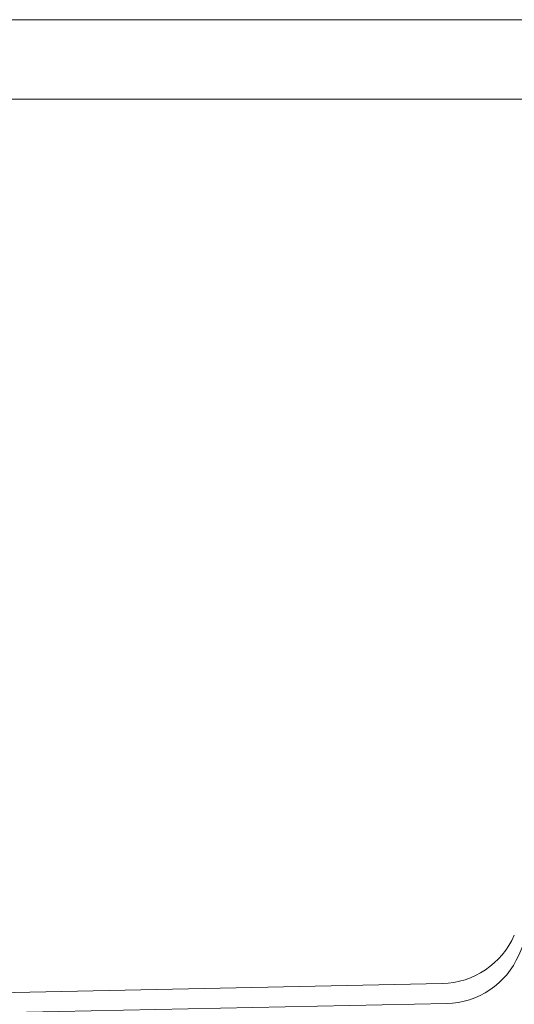
# Model space of a CAD drawing. Units: millimetres. Extents: x -1751 to 2110, y -1467 to 1045.
# Drawn here: x -596 to -349, y -861 to -370 of the extents above; entities that cross this region are included whole.
import ezdxf

# ---------------------------------------------------------------- set-up
doc = ezdxf.new("R2010")
doc.units = ezdxf.units.MM
doc.header["$LTSCALE"] = 15
doc.linetypes.add('ISO-04 一点長鎖線', pattern=[7.747, 6.096, -0.762, 0.127, -0.762])
doc.layers.add('一般', color=7, linetype='Continuous', lineweight=0)

# ---------------------------------------------------------------- blocks, each defined once
blk = doc.blocks.new('グループ-39')
at = {"color": 255, "linetype": 'Continuous', "lineweight": 0}
blk.add_wipeout([(-382.85, -860.3), (-377.17, -859.77), (-371.62, -858.44), (-366.31, -856.34), (-361.36, -853.5), (-356.86, -849.98), (-352.91, -845.86), (-349.59, -841.22), (-346.96, -836.15), (-165.71, -415.9), (-165.45, -415.33), (-165.15, -414.79), (-164.82, -414.26), (-164.45, -413.76), (-164.06, -413.28), (-163.63, -412.82), (-163.18, -412.39), (-162.71, -411.99), (-147.4, -399.96), (-0.47, -399.96), (-0.47, -379.96), (-0.66, -378.01), (-1.23, -376.14), (-2.15, -374.41), (-3.39, -372.89), (-4.91, -371.65), (-6.64, -370.72), (-8.51, -370.15), (-10.47, -369.96), (-1740.47, -369.96), (-1742.42, -370.15), (-1744.29, -370.72), (-1746.02, -371.65), (-1747.54, -372.89), (-1748.78, -374.41), (-1749.7, -376.14), (-1750.27, -378.01), (-1750.47, -379.96), (-1750.47, -399.96), (-1603.72, -399.96), (-1588.59, -412.02), (-1588.13, -412.41), (-1587.69, -412.83), (-1587.28, -413.27), (-1586.9, -413.74), (-1586.54, -414.23), (-1586.22, -414.74), (-1585.93, -415.27), (-1585.67, -415.82), (-1401.14, -836.36), (-1398.5, -841.38), (-1395.17, -845.98), (-1391.22, -850.06), (-1386.74, -853.54), (-1381.8, -856.36), (-1376.52, -858.44), (-1371, -859.76), (-1365.35, -860.28), (-900.21, -869.96), (-850.21, -869.96)], dxfattribs=at).dxf.layer = '一般'
at = {"layer": '一般', "color": 0, "linetype": 'Continuous', "lineweight": 0}
for p, q in [((-1581.41, -409.58), (-170.91, -409.58)), ((-385.1, -850.34), (-837.85, -859.96))]:
    blk.add_line(p, q, dxfattribs=at)
at = {"layer": '一般', "color": 0, "linetype": 'Continuous', "lineweight": 0, "flags": 128}
blk.add_lwpolyline([(-382.85, -860.3, 0.293743), (-346.96, -836.15), (-165.71, -415.9, -0.125017), (-162.71, -411.99), (-147.4, -399.96), (-0.47, -399.96), (-0.47, -379.96, 0.414214), (-10.47, -369.96), (-1740.47, -369.96, 0.414214), (-1750.47, -379.96), (-1750.47, -399.96), (-1603.72, -399.96), (-1588.59, -412.02, -0.121745), (-1585.67, -415.82), (-1401.14, -836.36, 0.292036), (-1365.35, -860.28), (-900.21, -869.96), (-850.21, -869.96)], format="xyb", close=True, dxfattribs=at)
at = {"layer": '一般', "color": 0, "linetype": 'Continuous', "lineweight": 0}
blk.add_arc((-385.93, -810.35), 40, 271.1913, 336.6704, dxfattribs=at)
blk = doc.blocks.new('グループ-40')
at = {"layer": '一般', "color": 7}
blk.add_blockref('グループ-39', (0, 0), dxfattribs=at)
blk = doc.blocks.new('グループ-41')
at = {"layer": '一般', "color": 7}
blk.add_blockref('グループ-40', (0, 0), dxfattribs=at)
blk = doc.blocks.new('グループ-42')
at = {"layer": '一般', "color": 7}
blk.add_blockref('グループ-41', (0, 0), dxfattribs=at)

msp = doc.modelspace()

# ---------------------------------------------------------------- block references
at = {"layer": '一般', "color": 7}
msp.add_blockref('グループ-42', (0, 0), dxfattribs=at)

# ---------------------------------------------------------------- next in the draw order: linework, layer by layer
at = {"layer": '一般', "color": 0, "linetype": 'ISO-04 一点長鎖線', "lineweight": 0}
msp.add_open_spline([(-202.06, -547.64), (-320.78, -855.99), (-345.92, -886.77), (-356.12, -896.19)], degree=2, knots=[0, 0, 0, 0.660937, 1, 1, 1], dxfattribs=at)

doc.saveas('drawing.dxf')
